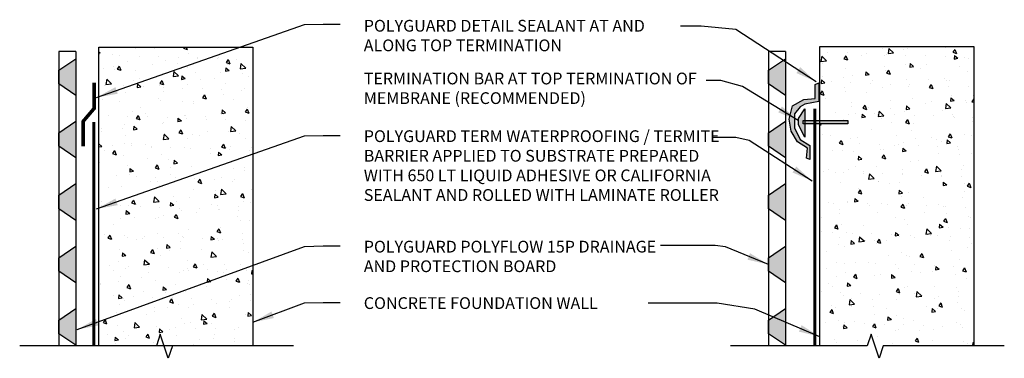
# Model space of a CAD drawing. Extents: x 1.59 to 9.95, y 5.41 to 8.29.
import ezdxf

# ---------------------------------------------------------------- set-up
doc = ezdxf.new("R2010")
doc.units = 0
doc.header["$MEASUREMENT"] = 0
doc.layers.get('Defpoints').update_dxf_attribs({"color": 223})
doc.layers.add('AG-HATC', color=8, linetype='Continuous')
doc.layers.add('AG-TEXT', color=7, linetype='Continuous')
doc.styles.add('ARIAL', font='arial.ttf')
doc.dimstyles.get("Standard").update_dxf_attribs({"dimtxt": 0.18, "dimasz": 0.18, "dimexe": 0.18, "dimexo": 0.0625, "dimgap": 0.09, "dimtad": 0, "dimtih": 1, "dimtoh": 1, "dimdec": 4, "dimzin": 0, "dimdsep": 46, "dimtxsty": 'Standard', "dimcen": 0.09, "dimadec": 0, "dimazin": 0, "dimtfac": 1, "dimtdec": 4, "dimtofl": 0, "dimtmove": 0, "dimatfit": 3, "dimfxl": 1, "dimtolj": 1, "dimtzin": 0, "dimarcsym": 0})

msp = doc.modelspace()

# ---------------------------------------------------------------- hatches: boundary and pattern name
for points in [[(8.3736, 7.7499), (8.3736, 7.5914), (8.2548, 7.5694), (8.2152, 7.5474), (8.1668, 7.4858), (8.1668, 7.367), (8.2152, 7.2701), (8.2988, 7.2173), (8.2988, 7.0985), (8.268, 7.1117), (8.2768, 7.1953), (8.1932, 7.2481), (8.1404, 7.3406), (8.1228, 7.4418), (8.1492, 7.5562), (8.246, 7.609), (8.3428, 7.6178), (8.3428, 7.7367)], [(8.2554, 7.5308), (8.2554, 7.2874), (8.2021, 7.3939), (8.2021, 7.4471)], [(8.2402, 7.4319), (8.6204, 7.4319), (8.6204, 7.4015), (8.2402, 7.4015)]]:
    msp.add_hatch(color=256).paths.add_polyline_path(points)
at = {"layer": 'AG-HATC'}
h = msp.add_hatch(dxfattribs=at)
h.set_pattern_fill('AR-CONC', color=256, scale=0.05, angle=-90)
h.set_pattern_definition([(320, (130.80446, 39.50746), (-0.0313761, -0.3586301), [0.0375, -0.4125]), (265, (130.80446, 39.50746), (0.3760961, 0.0693757), [0.03, -0.33]), (10.45144, (130.80185, 39.47758), (0.34472, -0.2892544), [0.0318701, -0.3505711]), (316.1842, (130.90446, 39.50746), (-0.0827596, -0.5336207), [0.05625, -0.61875]), (6.63564, (130.89757, 39.463), (0.4870593, -0.467331), [0.0478052, -0.5258569]), (261.18416, (130.90446, 39.50746), (0.4870593, -0.467331), [0.045, -0.495]), (291, (130.87946, 39.45746), (-0.20130945, -0.2984535), [0.0375, -0.4125]), (236, (130.87946, 39.45746), (0.362575, -0.1216577), [0.03, -0.33]), (341.45144, (130.8627, 39.4326), (0.1612656, -0.4201112), [0.0318701, -0.3505711]), (307.5, (130.80446, 39.50746), (0.16644693, -0.00607993), [0, -0.326, 0, -0.335, 0, -0.33125]), (277.5, (130.80446, 39.50746), (0.19720586, -0.13153477), [0, -0.191, 0, -0.3185, 0, -0.12625]), (237.5, (130.80446, 39.61896), (-0.01127744, -0.26691122), [0, -0.125, 0, -0.39, 0, -0.5175]), (227.5, (130.80446, 39.66896), (0.0500525, -0.2915931), [0, -0.1625, 0, -0.259, 0, -0.3675])])
h.paths.add_polyline_path([(3.5671, 8.054), (2.2594, 8.054), (2.2594, 5.5158), (2.748, 5.5158), (2.7804, 5.6129), (2.8128, 5.5158), (2.8842, 5.5158), (3.5671, 5.5158)])
h = msp.add_hatch(dxfattribs=at)
h.set_pattern_fill('AR-CONC', color=256, scale=0.05, angle=-90)
h.set_pattern_definition([(320, (130.69178, 39.50746), (-0.0313761, -0.3586301), [0.0375, -0.4125]), (265, (130.6918, 39.50746), (0.3760961, 0.0693757), [0.03, -0.33]), (10.45144, (130.68917, 39.47758), (0.34472, -0.2892544), [0.0318701, -0.3505711]), (316.1842, (130.7918, 39.50746), (-0.0827596, -0.5336207), [0.05625, -0.61875]), (6.63564, (130.7849, 39.463), (0.4870593, -0.467331), [0.0478052, -0.5258569]), (261.18416, (130.7918, 39.50746), (0.4870593, -0.467331), [0.045, -0.495]), (291, (130.76678, 39.45746), (-0.20130945, -0.2984535), [0.0375, -0.4125]), (236, (130.7668, 39.45746), (0.362575, -0.1216577), [0.03, -0.33]), (341.45144, (130.75, 39.4326), (0.1612656, -0.4201112), [0.0318701, -0.3505711]), (307.5, (130.69178, 39.50746), (0.16644693, -0.00607993), [0, -0.326, 0, -0.335, 0, -0.33125]), (277.5, (130.69178, 39.50746), (0.19720586, -0.13153477), [0, -0.191, 0, -0.3185, 0, -0.12625]), (237.5, (130.69178, 39.61896), (-0.01127744, -0.26691122), [0, -0.125, 0, -0.39, 0, -0.5175]), (227.5, (130.69178, 39.66896), (0.0500525, -0.2915931), [0, -0.1625, 0, -0.259, 0, -0.3675])])
h.paths.add_polyline_path([(8.382, 5.5158), (8.7857, 5.5158), (8.8181, 5.6129), (8.8862, 5.4087), (8.9219, 5.5158), (9.6897, 5.5158), (9.6897, 8.0605), (8.382, 8.0605), (8.382, 7.4319), (8.6204, 7.4319), (8.6204, 7.4015), (8.382, 7.4015)])
h = msp.add_hatch(color=256, dxfattribs=at)
h.dxf.hatch_style = 1
h.paths.add_polyline_path([(2.063, 7.956), (1.9181, 7.8572), (1.9181, 7.7421), (2.063, 7.6433)])
h = msp.add_hatch(color=256, dxfattribs=at)
h.dxf.hatch_style = 1
h.paths.add_polyline_path([(8.0904, 7.956), (7.9455, 7.8572), (7.9455, 7.7421), (8.0904, 7.6433)])
h = msp.add_hatch(color=256, dxfattribs=at)
h.dxf.hatch_style = 1
h.paths.add_polyline_path([(2.063, 7.425), (1.9181, 7.3262), (1.9181, 7.2111), (2.063, 7.1123)])
h = msp.add_hatch(color=256, dxfattribs=at)
h.dxf.hatch_style = 1
h.paths.add_polyline_path([(8.0904, 7.425), (7.9455, 7.3262), (7.9455, 7.2111), (8.0904, 7.1123)])
h = msp.add_hatch(color=256, dxfattribs=at)
h.dxf.hatch_style = 1
h.paths.add_polyline_path([(2.063, 6.8941), (1.9181, 6.7953), (1.9181, 6.6801), (2.063, 6.5813)])
h = msp.add_hatch(color=256, dxfattribs=at)
h.dxf.hatch_style = 1
h.paths.add_polyline_path([(8.0904, 6.8941), (7.9455, 6.7953), (7.9455, 6.6801), (8.0904, 6.5813)])
h = msp.add_hatch(color=256, dxfattribs=at)
h.dxf.hatch_style = 1
h.paths.add_polyline_path([(2.063, 6.3631), (1.9181, 6.2643), (1.9181, 6.1492), (2.063, 6.0504)])
h = msp.add_hatch(color=256, dxfattribs=at)
h.dxf.hatch_style = 1
h.paths.add_polyline_path([(8.0904, 6.3631), (7.9455, 6.2643), (7.9455, 6.1492), (8.0904, 6.0504)])
h = msp.add_hatch(color=256, dxfattribs=at)
h.dxf.hatch_style = 1
h.paths.add_polyline_path([(2.063, 5.8321), (1.9181, 5.7333), (1.9181, 5.6182), (2.063, 5.5194)])
h = msp.add_hatch(color=256, dxfattribs=at)
h.dxf.hatch_style = 1
h.paths.add_polyline_path([(8.0904, 5.8321), (7.9455, 5.7333), (7.9455, 5.6182), (8.0904, 5.5194)])

# ---------------------------------------------------------------- linework, layer by layer
for p, q in [((1.9181, 8.0176), (1.9181, 5.5158)), ((2.063, 8.0176), (1.9181, 8.0176)), ((2.063, 8.0176), (2.063, 5.5158)), ((7.9455, 8.0176), (7.9455, 5.5158)), ((8.0904, 8.0176), (7.9455, 8.0176)), ((8.0904, 8.0176), (8.0904, 5.5158))]:
    msp.add_line(p, q)
for points in [[(2.2594, 5.5158), (2.2594, 8.054), (3.5671, 8.054), (3.5671, 5.5158)], [(8.382, 5.5158), (8.382, 8.0605), (9.6897, 8.0605), (9.6897, 5.5158)]]:
    msp.add_lwpolyline(points)
for points in [[(2.063, 7.956), (2.063, 7.6433), (1.9181, 7.7421), (1.9181, 7.8572)], [(8.0904, 7.956), (8.0904, 7.6433), (7.9455, 7.7421), (7.9455, 7.8572)], [(8.3736, 7.7499), (8.3736, 7.5914), (8.2548, 7.5694), (8.2152, 7.5474), (8.1668, 7.4858), (8.1668, 7.367), (8.2152, 7.2701), (8.2988, 7.2173), (8.2988, 7.0985), (8.268, 7.1117), (8.2768, 7.1953), (8.1932, 7.2481), (8.1404, 7.3406), (8.1228, 7.4418), (8.1492, 7.5562), (8.246, 7.609), (8.3428, 7.6178), (8.3428, 7.7367)], [(8.2554, 7.5308), (8.2554, 7.2874), (8.2021, 7.3939), (8.2021, 7.4471)], [(2.063, 7.425), (2.063, 7.1123), (1.9181, 7.2111), (1.9181, 7.3262)], [(8.0904, 7.425), (8.0904, 7.1123), (7.9455, 7.2111), (7.9455, 7.3262)], [(8.2402, 7.4319), (8.6204, 7.4319), (8.6204, 7.4015), (8.2402, 7.4015)], [(2.063, 6.8941), (2.063, 6.5813), (1.9181, 6.6801), (1.9181, 6.7953)], [(8.0904, 6.8941), (8.0904, 6.5813), (7.9455, 6.6801), (7.9455, 6.7953)], [(2.063, 6.3631), (2.063, 6.0504), (1.9181, 6.1492), (1.9181, 6.2643)], [(8.0904, 6.3631), (8.0904, 6.0504), (7.9455, 6.1492), (7.9455, 6.2643)], [(2.063, 5.8321), (2.063, 5.5194), (1.9181, 5.6182), (1.9181, 5.7333)], [(8.0904, 5.8321), (8.0904, 5.5194), (7.9455, 5.6182), (7.9455, 5.7333)]]:
    msp.add_lwpolyline(points, close=True)
for points, const_width in [([(2.219, 7.7515), (2.219, 7.5328), (2.1263, 7.4235), (2.1263, 7.2119)], 0.03), ([(8.3393, 7.5313), (8.3393, 5.5158)], 0.025), ([(2.2167, 7.4168), (2.2167, 5.5158)], 0.025)]:
    msp.add_lwpolyline(points, dxfattribs=dict(const_width=const_width))
at = {"layer": 'AG-TEXT', "color": 7}
for points in [[(3.9117, 5.5158), (2.8842, 5.5158), (2.8485, 5.4087), (2.7804, 5.6129), (2.748, 5.5158), (1.5869, 5.5158)], [(9.9494, 5.5158), (8.9219, 5.5158), (8.8862, 5.4087), (8.8181, 5.6129), (8.7857, 5.5158), (7.6246, 5.5158)]]:
    msp.add_lwpolyline(points, dxfattribs=at)
at = {"layer": 'Defpoints'}
msp.add_line((2.8842, 5.5158), (2.748, 5.5158), dxfattribs=at)

# ---------------------------------------------------------------- texts
at = {"layer": 'AG-TEXT', "char_height": 0.1, "attachment_point": 1, "style": 'ARIAL'}
for s, width, insert in [('POLYGUARD DETAIL SEALANT AT AND ALONG TOP TERMINATION ', 2.745811, (4.5093, 8.2859)), ('TERMINATION BAR AT TOP TERMINATION OF MEMBRANE (RECOMMENDED)', 2.982288, (4.5093, 7.8374)), ('POLYGUARD TERM WATERPROOFING / TERMITE BARRIER APPLIED TO SUBSTRATE PREPARED WITH 650 LT LIQUID ADHESIVE OR CALIFORNIA SEALANT AND ROLLED WITH LAMINATE ROLLER', 3.030935, (4.5093, 7.3473)), ('POLYGUARD POLYFLOW 15P DRAINAGE AND PROTECTION BOARD', 2.693449, (4.5093, 6.4081)), ('CONCRETE FOUNDATION WALL', 2.614494, (4.5093, 5.9282))]:
    msp.add_mtext_dynamic_manual_height_columns(s, width=width, gutter_width=0.4729, heights=[0], dxfattribs=dict(at, insert=insert))

# ---------------------------------------------------------------- leaders
at = {"layer": 'AG-TEXT'}
for points in [[(2.2399, 7.6263), (4.0065, 8.247), (4.164, 8.2501), (4.3078, 8.2501)], [(8.3504, 7.7605), (7.6682, 8.2051), (7.3752, 8.2338), (7.1992, 8.2338)], [(8.1983, 7.4304), (7.7272, 7.7203), (7.5427, 7.7696), (7.4165, 7.7696)], [(2.2399, 6.679), (4.0065, 7.2997), (4.164, 7.3028), (4.3078, 7.3028)], [(8.3178, 6.9161), (7.7827, 7.2605), (7.6705, 7.2851), (7.477, 7.2851)], [(2.0762, 5.6537), (4.0065, 6.3605), (4.164, 6.3636), (4.3078, 6.3636)], [(7.9455, 6.2067), (7.5813, 6.3554), (7.495, 6.3678), (7.0307, 6.3678)], [(3.5671, 5.7152), (4.0065, 5.8806), (4.164, 5.8836), (4.3078, 5.8836)], [(8.382, 5.5928), (7.8294, 5.827), (7.5111, 5.8763), (6.9258, 5.8763)]]:
    msp.add_leader(points, dimstyle='Standard', override={"dimtxt": 0.125, "dimdec": 2, "dimlunit": 4, "dimaunit": 1}, dxfattribs=at)

doc.saveas('drawing.dxf')
